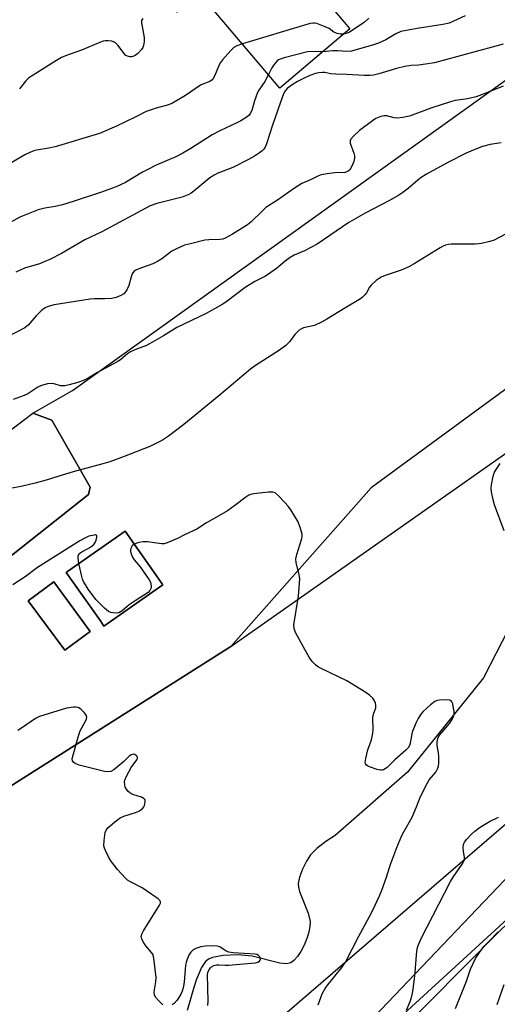
# Model space of a CAD drawing. Units: inches. Extents: x 1261770 to 1267770, y 581449 to 585450.
# Drawn here: x 1262059 to 1262218, y 582051 to 582377 of the extents above; entities that cross this region are included whole.
import ezdxf

# ---------------------------------------------------------------- set-up
doc = ezdxf.new("R2010")
doc.units = ezdxf.units.IN
doc.header["$MEASUREMENT"] = 0
for name, color, linetype in [('BLDG-Footprint', 5, 'Continuous'), ('HYDRO-Single Line Stream', 4, 'Continuous'), ('NTRL-Farm Land', 3, 'Continuous'), ('NTRL-Pasture Land', 2, 'Continuous'), ('NTRL-Trees', 3, 'Continuous'), ('TRANS-Road', 130, 'Continuous'), ('Undefined', 1, 'Continuous')]:
    doc.layers.add(name, color=color, linetype=linetype)

msp = doc.modelspace()

# ---------------------------------------------------------------- linework, layer by layer
at = {"layer": 'BLDG-Footprint'}
for points, elevation in [([(1262144.19, 582403.1), (1262168.6, 582374.24), (1262145.35, 582354.57), (1262118.75, 582386.03), (1262111.3, 582379.73), (1262100.36, 582392.67), (1262108.4, 582399.47), (1262103, 582405.86), (1262138.45, 582435.84), (1262156.98, 582413.92)], 615.3), ([(1262106.49, 582189.77), (1262086.99, 582176.09), (1262085.81, 582177.77), (1262074.51, 582193.89), (1262074.86, 582194.14), (1262094.01, 582207.57)], 602.17), ([(1262082.48, 582174.29), (1262073.98, 582168.04), (1262061.9, 582184.48), (1262070.4, 582190.72)], 601.64)]:
    msp.add_lwpolyline(points, close=True, dxfattribs=dict(at, elevation=elevation))
at = {"layer": 'HYDRO-Single Line Stream'}
msp.add_lwpolyline([(1262221.22, 582175.02), (1262212.89, 582158.9), (1262187.67, 582127.55), (1262163.76, 582106.55), (1262160.66, 582104.61), (1262157.61, 582102.24), (1262155.52, 582100.12), (1262154.19, 582098.08), (1262152.86, 582095.37), (1262151.93, 582092.81), (1262151.5, 582090.7), (1262151.56, 582089.5), (1262151.93, 582087.97), (1262154.77, 582080.81), (1262155.43, 582078.03), (1262155.36, 582076.42), (1262154.97, 582074.47), (1262154.32, 582072.39), (1262153.39, 582070.18), (1262152.3, 582068.11), (1262151.18, 582066.43), (1262150.02, 582065.12), (1262148.97, 582064.35), (1262147.52, 582064.04), (1262145.41, 582064.23), (1262136.17, 582066.59), (1262131.37, 582067), (1262126.58, 582066.82), (1262122.98, 582066.08), (1262121.69, 582065.53), (1262120.7, 582064.82), (1262119.39, 582062.81), (1262117.74, 582058.96), (1262116.79, 582056.14), (1262114.65, 582048.53)], dxfattribs=at)
at = {"layer": 'NTRL-Farm Land'}
msp.add_lwpolyline([(1262016.6, 582211.17), (1262063.39, 582246.76), (1262069.67, 582244.39), (1262082.41, 582222.16), (1262081.93, 582219.73), (1262037.68, 582184.8), (1262035.26, 582184.01), (1262030.26, 582185.62), (1262017.8, 582205.81)], close=True, dxfattribs=at)
at = {"layer": 'NTRL-Pasture Land'}
for points in [[(1262016.6, 582211.17, 0), (1262017.8, 582205.81, 0), (1262030.26, 582185.62, 0), (1262035.26, 582184.01, 0), (1262037.68, 582184.8, 0), (1262081.93, 582219.73, 0), (1262082.41, 582222.16, 0), (1262069.67, 582244.39, 0), (1262063.39, 582246.76, 0), (1262076.6, 582254.19, 0), (1262234.93, 582367.66, 0), (1262240.8, 582368.74, 0), (1262250.54, 582365.51, 0), (1262257.21, 582362.77, 0), (1262289.38, 582312.04, 0), (1262274.5, 582302.41, 0), (1262225.02, 582258.13, 0), (1262175.7, 582221.98, 0), (1262129.08, 582169.33, 0), (1262036.57, 582110.68, 0), (1261962.96, 582074.61, 0), (1261913.53, 582087.58, 0), (1261896.03, 582123.16, 0)], [(1262085.81, 582177.77, 0), (1262086.99, 582176.09, 0), (1262106.49, 582189.77, 0), (1262094.01, 582207.57, 0), (1262074.86, 582194.13, 0), (1262074.51, 582193.89, 0)], [(1262061.9, 582184.48, 0), (1262073.98, 582168.04, 0), (1262082.48, 582174.29, 0), (1262070.4, 582190.72, 0)]]:
    msp.add_polyline3d(points, close=True, dxfattribs=at)
at = {"layer": 'NTRL-Trees'}
msp.add_polyline3d([(1262339.35, 582212.84, 0), (1262085.52, 581994.26, 0), (1261962.13, 581856.77, 0), (1261881.04, 581809.18, 0), (1261798.19, 581726.33, 0), (1261777.3, 581557.1, 0), (1261769.79, 581550.05, 0), (1261769.84, 582128.3, 0), (1261789.41, 582140.41, 0), (1261820.1, 582137.53, 0), (1261855.07, 582129.14, 0), (1261925, 582062, 0), (1261976.75, 582053.61, 0), (1262022.35, 582103.71, 0), (1262036.57, 582110.68, 0), (1262129.08, 582169.33, 0), (1262286.47, 582279.83, 0), (1262324.81, 582284.06, 0), (1262355.36, 582220.84, 0)], close=True, dxfattribs=at)
msp.add_polyline3d([(1262182.47, 582043.62, 0), (1262330.54, 582179.35, 0), (1262366.73, 582196.95, 0), (1262388.43, 582129.64, 0), (1262346.41, 582066.54, 0), (1262253.73, 581988.62, 0)], dxfattribs=at)
at = {"layer": 'TRANS-Road'}
msp.add_lwpolyline([(1262174.39, 582044.05), (1262219.95, 582091.78), (1262253.86, 582128.84), (1262291.26, 582162.64), (1262309.53, 582177.92), (1262322.61, 582191.54), (1262332.99, 582204.93), (1262346, 582216.64), (1262355.05, 582224), (1262360.68, 582232.79), (1262364.51, 582244.57), (1262371.31, 582231.31), (1262383.57, 582204.03), (1262370.58, 582198.68), (1262344.61, 582183.02), (1262298.32, 582149.78), (1262218.55, 582075.17), (1262182.7, 582039.01)], dxfattribs=at)
at = {"layer": 'Undefined'}
for points, elevation in [([(1262099.92, 582377.59), (1262099.5, 582376.93), (1262099.42, 582376.16), (1262100.37, 582371.32), (1262100.39, 582370.2), (1262100.22, 582369.1), (1262099.88, 582368.06), (1262099.41, 582367.35), (1262098.22, 582366.06), (1262097.32, 582365.33), (1262096.6, 582365), (1262096.1, 582364.89), (1262095.57, 582364.89), (1262094.78, 582365.13), (1262094.29, 582365.41), (1262093.69, 582365.98), (1262091.63, 582368.75), (1262090.87, 582369.55), (1262090.41, 582369.83), (1262089.59, 582370.08), (1262088.42, 582370.25), (1262087.54, 582370.27), (1262086.69, 582370.12), (1262085.85, 582369.83), (1262079.5, 582367.18), (1262074.28, 582365.31), (1262072.95, 582364.76), (1262070.69, 582363.43), (1262063.47, 582358.88), (1262062.09, 582357.93), (1262061.13, 582356.98), (1262058.97, 582354.28)], 616), ([(1262206.85, 582378.48), (1262201.51, 582376.11), (1262199.41, 582375.61), (1262190.88, 582374.38), (1262185.55, 582373.31), (1262183.81, 582372.61), (1262180.54, 582370.6), (1262178.13, 582369.46), (1262176.46, 582368.91), (1262169.09, 582366.86), (1262167.53, 582366.71), (1262164.65, 582366.9), (1262162.85, 582366.93), (1262159.61, 582366.64)], 612), ([(1262174.89, 582377.7), (1262173.39, 582376.35), (1262168.44, 582373.15), (1262167.65, 582372.78), (1262166.54, 582372.5)], 614), ([(1262166.54, 582372.5), (1262165.44, 582372.41), (1262164.35, 582372.64), (1262163.32, 582373.11), (1262161.72, 582374.28), (1262160.42, 582374.92), (1262157.68, 582375.94), (1262156.86, 582376.13), (1262156.3, 582376.15), (1262155.44, 582376), (1262154.29, 582375.68), (1262132.97, 582369.21)], 614), ([(1262132.97, 582369.21), (1262131.07, 582368.6), (1262130.07, 582368.05), (1262129.05, 582367.05), (1262126.38, 582363.95), (1262125.66, 582363.04), (1262125.2, 582362.3), (1262123.67, 582358.48), (1262123.29, 582357.73), (1262122.96, 582357.3), (1262122.08, 582356.75), (1262119.8, 582355.89), (1262119.06, 582355.52), (1262114.01, 582352.14), (1262109.77, 582349.56), (1262108.47, 582349), (1262104.38, 582347.89), (1262100.97, 582346.81), (1262097.54, 582345.03), (1262091.13, 582341.89), (1262085.51, 582339.46), (1262070.86, 582335.06), (1262068.72, 582334.63), (1262064.59, 582334), (1262063.77, 582333.78), (1262062.39, 582333.21), (1262060.8, 582332.39), (1262055.35, 582329.24)], 614), ([(1262219.42, 582369.08), (1262196.69, 582362.97), (1262193.74, 582362.49), (1262191.36, 582362.21), (1262188.9, 582362.04), (1262186.89, 582361.7), (1262184.04, 582361.06), (1262181.54, 582360.24), (1262178.17, 582359.28), (1262176.48, 582358.88), (1262175.34, 582358.77), (1262173.32, 582358.75), (1262167.64, 582359.08), (1262163.98, 582359.15), (1262162.34, 582359.32), (1262160.33, 582359.74), (1262159.5, 582359.77), (1262158.35, 582359.64), (1262157.22, 582359.38), (1262155.3, 582358.69), (1262153.46, 582357.89), (1262151.19, 582356.75), (1262149.76, 582355.87), (1262147.96, 582354.56), (1262147.11, 582353.61), (1262146.72, 582352.89), (1262146.29, 582351.8), (1262142.96, 582342.3), (1262140.89, 582336.08), (1262140.45, 582334.98), (1262140.06, 582334.33), (1262139.5, 582333.75), (1262138.58, 582333.06), (1262136.91, 582332), (1262134.93, 582330.85), (1262129.75, 582328.18), (1262124.8, 582326.29), (1262123.56, 582325.68), (1262122.16, 582324.73), (1262116.84, 582320.37), (1262115.92, 582319.72), (1262115.15, 582319.3), (1262114.09, 582318.82), (1262112.97, 582318.42), (1262104.57, 582316.26), (1262102.37, 582315.47), (1262086.35, 582306.85), (1262080.61, 582304.2), (1262072.93, 582299.72), (1262069.01, 582297.69), (1262067.44, 582296.97), (1262065.62, 582296.27), (1262060.64, 582294.77), (1262057.76, 582293.52)], 610), ([(1262159.61, 582366.64), (1262158.74, 582366.6), (1262155.63, 582366.68), (1262154.49, 582366.56), (1262146.83, 582364.6), (1262145.45, 582364.16), (1262144.94, 582363.91), (1262144.5, 582363.56), (1262143.33, 582362.27), (1262142.69, 582361.28), (1262141.56, 582359.05)], 612), ([(1262141.56, 582359.05), (1262140.38, 582356.76), (1262138.39, 582353.86), (1262137.97, 582353.1), (1262136.96, 582350.38), (1262136.02, 582347.14), (1262135.55, 582346.1), (1262135.16, 582345.57), (1262134.55, 582345.04), (1262132.41, 582343.7), (1262131.14, 582343.02), (1262125.43, 582340.38), (1262122.89, 582339.09), (1262115.88, 582334.53), (1262113.22, 582332.94), (1262110.9, 582331.8), (1262104.37, 582328.94), (1262101.56, 582327.58), (1262099.84, 582326.66), (1262094.1, 582323.28), (1262091.1, 582321.8), (1262085.86, 582319.9), (1262077.11, 582317.03), (1262073.22, 582315.85), (1262070.82, 582315.22), (1262067.37, 582314.67), (1262065.2, 582314.17), (1262059.12, 582311.75), (1262054.31, 582309.13)], 612), ([(1262219.43, 582355.2), (1262213.15, 582352.61), (1262210.48, 582351.61), (1262207.67, 582350.98), (1262203.52, 582350.4), (1262201.96, 582350.04), (1262195.75, 582348), (1262188.43, 582345.22), (1262186.16, 582344.76), (1262184.45, 582344.58), (1262183.33, 582344.72), (1262180.84, 582345.32), (1262179.98, 582345.39), (1262178.88, 582345.14), (1262177.27, 582344.45), (1262176.13, 582343.74), (1262171.78, 582340.45), (1262169.82, 582338.64), (1262168.91, 582337.56), (1262168.71, 582337.1), (1262168.75, 582336.32), (1262169.95, 582332.95), (1262170.14, 582332.1), (1262170.19, 582331.26), (1262169.95, 582330.18), (1262169.26, 582328.61), (1262168.58, 582327.47), (1262168.04, 582326.97), (1262167.61, 582326.76), (1262166.89, 582326.58), (1262163.63, 582326.49), (1262161.03, 582326.13), (1262159.03, 582325.75), (1262157.98, 582325.39), (1262155.57, 582324.15), (1262152.61, 582322.85), (1262150.19, 582321.38), (1262144.58, 582317.37), (1262140.75, 582314.89), (1262139.7, 582313.94), (1262135.78, 582310.07), (1262134.68, 582309.14), (1262129.64, 582306.11), (1262127.17, 582304.76), (1262126.4, 582304.46), (1262125.5, 582304.3), (1262121.82, 582304.2), (1262120.43, 582304.05), (1262115.67, 582302.94), (1262113.72, 582302.39), (1262111.07, 582301.26), (1262109.53, 582300.48), (1262106.2, 582297.87), (1262104.82, 582296.97), (1262103.24, 582296.28), (1262098.63, 582294.62), (1262097.59, 582294.17), (1262096.96, 582293.73), (1262096.4, 582292.97), (1262096.02, 582291.9), (1262095.25, 582289.05), (1262094.61, 582287.66), (1262094.12, 582286.93), (1262093.56, 582286.28), (1262092.62, 582285.69), (1262091, 582285.12), (1262089.6, 582284.79), (1262087.29, 582284.61), (1262083.9, 582284.66), (1262082.47, 582284.56), (1262070.47, 582282.62), (1262068.47, 582282.14), (1262067.46, 582281.66), (1262066.31, 582280.74), (1262064.4, 582278.85), (1262061.95, 582275.97), (1262060.77, 582275.02), (1262054.97, 582271.99)], 608), ([(1262218.82, 582336.4), (1262215.1, 582335.82), (1262212.65, 582335.14), (1262209.47, 582333.98), (1262207.17, 582332.97), (1262201.15, 582329.86), (1262194, 582326.01), (1262191.88, 582324.62), (1262187.96, 582321.27), (1262186.13, 582319.91), (1262184.47, 582318.79), (1262181.48, 582317.11), (1262173.69, 582313.07), (1262168.31, 582309.98), (1262157.72, 582302.75), (1262153.58, 582300.57), (1262150.15, 582299.08), (1262148.75, 582298.33), (1262147.12, 582297.18), (1262144.26, 582294.72), (1262141.6, 582292.8), (1262140.35, 582292.01), (1262137.05, 582290.38), (1262133.89, 582288.45), (1262127.89, 582283.89), (1262126.45, 582282.92), (1262120.92, 582279.74), (1262111.13, 582275.09), (1262106.74, 582272.35), (1262102.15, 582269.67), (1262101.09, 582269.2), (1262097.83, 582267.98), (1262095.78, 582267.02), (1262094.85, 582266.41), (1262092.47, 582264.43), (1262091.41, 582263.7), (1262084.84, 582260.16), (1262081.75, 582258.35), (1262080.19, 582257.57), (1262078.34, 582256.93), (1262075.46, 582256.13), (1262074.01, 582255.81), (1262072.63, 582255.79), (1262070.47, 582256.46), (1262069.65, 582256.6), (1262068.26, 582256.42), (1262066.32, 582255.89), (1262065.04, 582255.32), (1262061.79, 582253.16), (1262060.5, 582252.53), (1262056.85, 582251.26)], 606), ([(1262222.62, 582307.36), (1262216.47, 582304.13), (1262215.09, 582303.68), (1262212.27, 582302.97), (1262211.41, 582302.84), (1262210.23, 582302.79), (1262202.24, 582302.77), (1262201.37, 582302.69), (1262200.37, 582302.46), (1262199.6, 582302.14), (1262198.59, 582301.58), (1262189.95, 582296.27), (1262188.17, 582295.28), (1262185.59, 582294.14), (1262180.34, 582292.42), (1262178.96, 582291.84), (1262177.33, 582290.69), (1262175.62, 582289.19), (1262175.1, 582288.49), (1262174.09, 582286.68), (1262173.61, 582285.96), (1262172.84, 582285.14), (1262172.16, 582284.63), (1262166.94, 582281.57), (1262161.01, 582277.84), (1262159.21, 582276.86), (1262156.82, 582275.78), (1262153.26, 582274.99), (1262152.51, 582274.65), (1262151.82, 582274.2), (1262150.97, 582273.5), (1262150.39, 582272.85), (1262148.6, 582270.32), (1262147.32, 582269.15), (1262145.22, 582267.58), (1262141.23, 582265.1), (1262137.01, 582262.31), (1262135.65, 582261.33), (1262125.11, 582252.49), (1262113.55, 582242.96), (1262108.37, 582239.12), (1262106.46, 582237.8), (1262104.02, 582236.49), (1262102.22, 582235.68), (1262093.76, 582232.28), (1262088.91, 582230.54), (1262086.68, 582229.87), (1262076.76, 582227.24), (1262071.7, 582225.73), (1262067.84, 582224.48), (1262064.17, 582223.45), (1262059.54, 582222.39), (1262052.13, 582221.05)], 604), ([(1262219.83, 582207.67), (1262216.63, 582216.3), (1262216.1, 582218), (1262215.56, 582220.62), (1262215.45, 582221.79), (1262215.57, 582222.93), (1262216.15, 582225.77), (1262216.61, 582227.13), (1262217.35, 582228.35), (1262218.52, 582229.99)], 604), ([(1262158.09, 582050.44), (1262159.44, 582054.05), (1262160.41, 582055.82), (1262161.26, 582057), (1262165.97, 582062.82), (1262167.19, 582064.62), (1262171.57, 582073.23), (1262175.16, 582079.76), (1262176.22, 582081.85), (1262178.41, 582086.58), (1262179.21, 582088.46), (1262180.81, 582092.79), (1262181.7, 582095.95), (1262182.16, 582097.3), (1262184.14, 582102.63), (1262185.82, 582106.57), (1262186.48, 582107.86), (1262189.22, 582112.67), (1262190.75, 582116.08), (1262192.09, 582119.55), (1262194.2, 582123.79), (1262194.96, 582125.06), (1262197.1, 582127.64), (1262197.8, 582128.89), (1262197.99, 582129.72), (1262198.08, 582130.58), (1262198.16, 582132.92), (1262198.05, 582134.05), (1262197.6, 582136.49), (1262197.56, 582137.54), (1262197.66, 582138.32), (1262197.93, 582139.07), (1262198.5, 582140.01), (1262199.18, 582140.89), (1262201.71, 582143.71), (1262202.59, 582145.11), (1262203.02, 582146.1), (1262203.22, 582146.87), (1262203.21, 582147.7), (1262203.04, 582148.83), (1262202.73, 582150.22), (1262202.45, 582150.94), (1262202.17, 582151.3), (1262201.75, 582151.5), (1262200.69, 582151.6), (1262198.36, 582151.51), (1262197.53, 582151.37), (1262196.76, 582151.03), (1262195.36, 582149.95), (1262192.91, 582147.77), (1262192.18, 582146.88), (1262191.23, 582145.43), (1262190.46, 582143.86), (1262189.3, 582140.83), (1262188.57, 582137.24), (1262188.35, 582136.45), (1262187.94, 582135.7), (1262187.2, 582134.89), (1262183.5, 582131.74), (1262180.99, 582129.19), (1262180.3, 582128.68), (1262179.81, 582128.43), (1262179.3, 582128.27), (1262178.77, 582128.23), (1262177.66, 582128.46), (1262175.15, 582129.34), (1262174.41, 582129.73), (1262174.06, 582130.04), (1262173.84, 582130.38), (1262173.72, 582130.82), (1262173.85, 582132.17), (1262174.55, 582134.98), (1262175.77, 582138.33), (1262176.23, 582140.53), (1262176.33, 582141.63), (1262176.22, 582145.75), (1262176.42, 582146.81), (1262177.17, 582148.9), (1262177.25, 582149.75), (1262177.08, 582150.53), (1262176.65, 582151.51), (1262176.18, 582152.19), (1262175.1, 582153.19), (1262173.9, 582154.06), (1262167.59, 582157.85), (1262158.89, 582162.09), (1262157.89, 582162.65), (1262157.23, 582163.16), (1262156.08, 582164.36), (1262155.08, 582165.77), (1262153.61, 582168.31), (1262150.59, 582173.98), (1262150.1, 582175.26), (1262150.02, 582176.51), (1262151.54, 582186.02), (1262151.95, 582191.79), (1262151.78, 582193.2), (1262150.76, 582197.08), (1262150.66, 582198.42), (1262150.96, 582199.8), (1262152.62, 582205.16), (1262152.77, 582206.02), (1262152.76, 582206.58), (1262152.25, 582208.49), (1262151.41, 582210.64), (1262148.96, 582214.61), (1262148.13, 582215.8), (1262146.99, 582217.11), (1262144.83, 582219.42), (1262143.77, 582220.29), (1262143.02, 582220.51), (1262141.59, 582220.47), (1262136.6, 582219.92), (1262135.75, 582219.74), (1262135.11, 582219.51), (1262134.04, 582218.83), (1262130.44, 582216.06), (1262128.03, 582214.32), (1262124.38, 582212.15), (1262121.06, 582210.37), (1262117.8, 582208.2), (1262113.99, 582206.43), (1262111.43, 582205.12), (1262108.02, 582203.65), (1262106.94, 582203.36), (1262106.09, 582203.34), (1262101.43, 582203.97), (1262100, 582204.06), (1262098.58, 582203.81), (1262097.05, 582203.23)], 602), ([(1262078.7, 582196.83), (1262078.4, 582198.74), (1262078.44, 582199.27), (1262078.72, 582199.87), (1262079.01, 582200.22), (1262079.69, 582200.71), (1262082.55, 582202.22), (1262083.59, 582203.15), (1262084.11, 582203.8), (1262084.47, 582204.57), (1262084.67, 582205.62), (1262084.62, 582206.03), (1262084.53, 582206.17), (1262084.22, 582206.29), (1262083.78, 582206.28), (1262081.95, 582205.85), (1262080.88, 582205.4), (1262079.04, 582204.35), (1262064.92, 582195.49), (1262060.82, 582192.39), (1262056.75, 582189.77)], 602), ([(1262097.05, 582203.23), (1262096.37, 582202.69), (1262095.93, 582201.8), (1262095.84, 582201.3), (1262095.85, 582200.76), (1262096.14, 582199.7), (1262096.59, 582198.7), (1262097.02, 582198), (1262098.98, 582195.72), (1262102.01, 582191.39), (1262102.4, 582190.61), (1262102.56, 582190.1), (1262102.66, 582189.3), (1262102.63, 582188.78), (1262102.47, 582188.28), (1262102.2, 582187.82), (1262101.62, 582187.21), (1262097.34, 582184.46), (1262095.4, 582183.08), (1262093.09, 582181.14), (1262091.91, 582180.51), (1262091.12, 582180.37), (1262090.03, 582180.42), (1262089.23, 582180.57), (1262088.49, 582180.88), (1262087.18, 582181.97), (1262084.35, 582184.86), (1262081.81, 582188.35), (1262080.18, 582190.85), (1262079.86, 582191.66), (1262079.64, 582192.49), (1262078.7, 582196.83)], 602), ([(1262106.57, 582050.37), (1262105.07, 582051.83), (1262104.1, 582052.94), (1262103.72, 582053.69), (1262103.62, 582054.52), (1262103.72, 582055.38), (1262104.24, 582058), (1262104.29, 582059.46), (1262103.71, 582065.06), (1262103.47, 582066.5), (1262103.29, 582067.03), (1262102.83, 582067.77), (1262100.85, 582070.02), (1262100.18, 582070.95), (1262099.57, 582072.15), (1262099.41, 582072.64), (1262099.36, 582073.13), (1262099.56, 582073.9), (1262100.11, 582074.93), (1262105.43, 582083.45), (1262105.74, 582084.16), (1262105.77, 582084.6), (1262105.57, 582085), (1262105.01, 582085.55), (1262101.17, 582088.27), (1262099.68, 582089.18), (1262095.58, 582091.32), (1262094.87, 582091.79), (1262094.23, 582092.36), (1262091.52, 582095.34), (1262089.23, 582098.22), (1262088.52, 582099.49), (1262087.49, 582101.57), (1262087.17, 582102.37), (1262087, 582103.19), (1262087.07, 582104.93), (1262087.45, 582107.54), (1262087.73, 582108.33), (1262088.45, 582109.2), (1262091.18, 582111.53), (1262092.36, 582112.42), (1262093.61, 582113.01), (1262097.46, 582114.25), (1262098.55, 582114.69), (1262099.25, 582115.14), (1262099.86, 582115.68), (1262100.19, 582116.09), (1262100.43, 582116.59), (1262100.59, 582117.13), (1262100.69, 582117.94), (1262100.64, 582118.41), (1262100.4, 582118.79), (1262099.47, 582119.26), (1262096.61, 582120.14), (1262095.61, 582120.71), (1262094.97, 582121.27), (1262094.43, 582121.91), (1262094.07, 582122.68), (1262093.88, 582123.52), (1262093.83, 582124.38), (1262093.91, 582124.94), (1262094.45, 582126.29), (1262095.98, 582129.17), (1262097.89, 582131.68), (1262098.11, 582132.09), (1262098.17, 582132.48), (1262098.11, 582132.67), (1262097.83, 582133.02), (1262097.2, 582133.43), (1262096.72, 582133.53), (1262096.06, 582133.35), (1262095.42, 582132.94), (1262093.55, 582131.11), (1262090.31, 582128.43), (1262089.33, 582127.84), (1262088.56, 582127.68), (1262087.13, 582127.86), (1262078.74, 582129.97), (1262077.63, 582130.34), (1262076.96, 582130.78), (1262076.54, 582131.39), (1262076.48, 582131.89), (1262076.54, 582132.44), (1262078.51, 582139.63), (1262079.1, 582141.29), (1262080.88, 582144.56), (1262081.2, 582145.3), (1262081.31, 582145.78), (1262081.15, 582146.46), (1262080.52, 582147.31), (1262079.31, 582148.5), (1262078.41, 582149.08), (1262077.68, 582149.22), (1262076.91, 582149.21), (1262074.59, 582148.78), (1262065.62, 582146.12), (1262064.32, 582145.45), (1262059.67, 582142.21), (1262058.42, 582141.43)], 600), ([(1262187.42, 582048.63), (1262188.64, 582051.53), (1262189.06, 582052.89), (1262189.52, 582054.84), (1262190.12, 582059.95), (1262190.85, 582068.22), (1262191.02, 582069.39), (1262191.22, 582070.09), (1262192.31, 582072.4), (1262202.02, 582091.32), (1262202.91, 582092.82), (1262205.9, 582097.1), (1262206.47, 582098.08), (1262206.62, 582098.57), (1262206.66, 582099.34), (1262206.29, 582101.34), (1262206.2, 582102.5), (1262206.34, 582103.61), (1262206.67, 582104.39), (1262207.37, 582105.32), (1262209.01, 582107.05), (1262210.11, 582108.03), (1262211.49, 582109.12), (1262212.69, 582109.93), (1262214.92, 582111.24), (1262217.91, 582112.72)], 604), ([(1262203.61, 582049.14), (1262207.27, 582058.27), (1262208.58, 582062.19), (1262210.34, 582065.73), (1262211.85, 582068.1), (1262213.07, 582069.76), (1262214.55, 582071.36), (1262217.79, 582074.61)], 606), ([(1262121.46, 582050.16), (1262121.55, 582051.61), (1262121.36, 582060.33), (1262121.5, 582061.15), (1262121.91, 582062.11), (1262122.34, 582062.73), (1262122.74, 582063.07), (1262123.48, 582063.44), (1262124.3, 582063.66), (1262125.16, 582063.72), (1262127.2, 582063.6), (1262128.38, 582063.62), (1262135.82, 582064.18), (1262137.28, 582064.37), (1262138.03, 582064.58), (1262138.64, 582064.93), (1262138.94, 582065.45), (1262138.94, 582065.87), (1262138.77, 582066.31), (1262138.3, 582066.83), (1262137.74, 582067.1), (1262137.19, 582067.23), (1262129.84, 582067.7), (1262128.42, 582067.89), (1262127.5, 582068.27), (1262125.41, 582069.63), (1262124.61, 582069.87), (1262122.89, 582069.97), (1262120.54, 582069.9), (1262119.14, 582069.62), (1262117.51, 582069.12), (1262116.55, 582068.63), (1262115.78, 582067.92), (1262115.2, 582066.92), (1262114.51, 582065.28), (1262114.24, 582064.44), (1262114.09, 582063.57), (1262113.64, 582057.93), (1262113.29, 582056), (1262112.98, 582054.95), (1262112.56, 582053.96), (1262111.89, 582052.79), (1262111.23, 582051.9), (1262110.3, 582050.88), (1262109.68, 582050.37)], 600), ([(1262217.43, 582050.51), (1262219.75, 582057.17)], 608)]:
    msp.add_lwpolyline(points, dxfattribs=dict(at, elevation=elevation))

doc.saveas('drawing.dxf')
